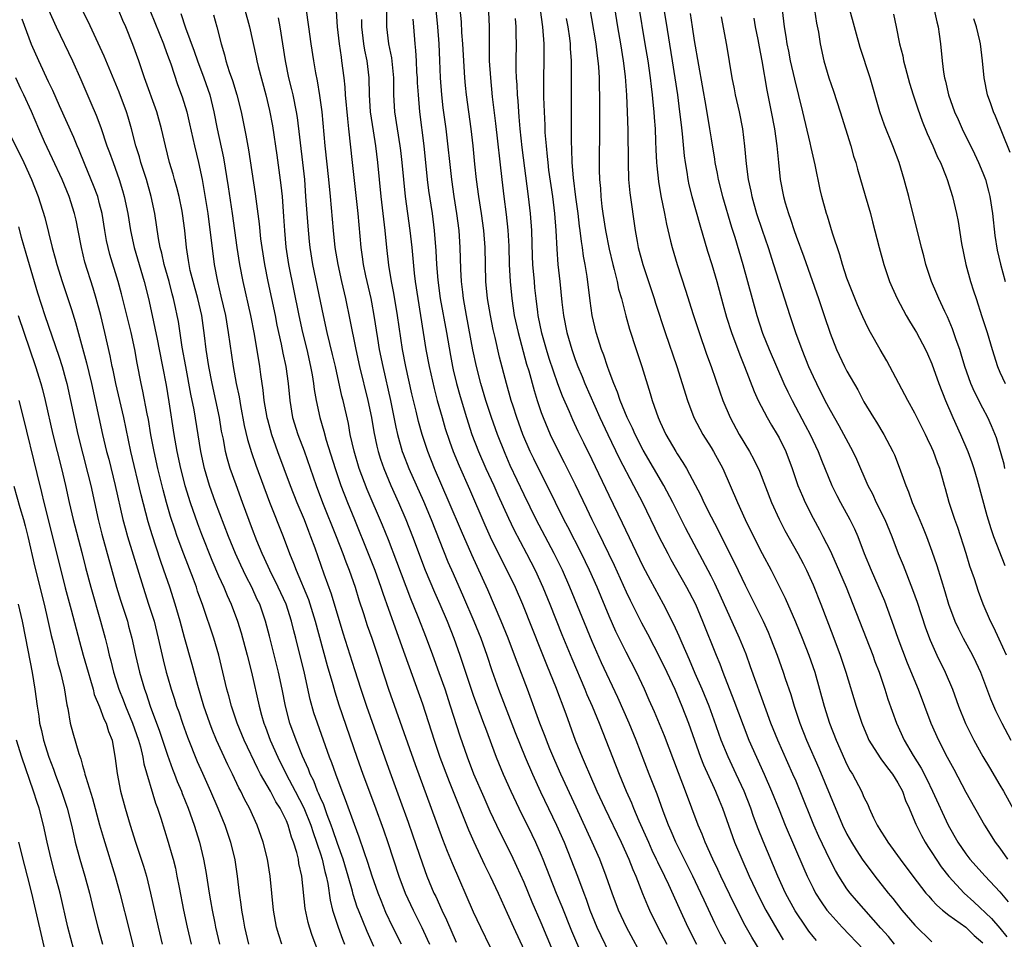
# Model space of a CAD drawing. Units: inches. Extents: x 2628000 to 2631000, y 1479000 to 1482000.
# Drawn here: x 2628244 to 2628360, y 1479836 to 1479944 of the extents above; entities that cross this region are included whole.
import ezdxf

# ---------------------------------------------------------------- set-up
doc = ezdxf.new("R2010")
doc.units = ezdxf.units.IN
doc.header["$MEASUREMENT"] = 0
doc.layers.add('LD26281479_2ft', color=204, linetype='Continuous')

msp = doc.modelspace()

# ---------------------------------------------------------------- linework, layer by layer
at = {"layer": 'LD26281479_2ft'}
for points, elevation in [([(2628312.71, 1479951), (2628313.99, 1479943), (2628314.33, 1479941), (2628314.64, 1479939), (2628314.87, 1479937.13), (2628315.05, 1479934.95), (2628315.13, 1479933), (2628315.19, 1479930.81), (2628315.22, 1479927), (2628315.29, 1479925), (2628315.43, 1479923.43), (2628316.06, 1479919), (2628316.29, 1479917.71), (2628316.43, 1479917), (2628316.95, 1479915), (2628318.3, 1479911), (2628318.46, 1479910.46), (2628319.6, 1479907), (2628320.97, 1479903), (2628322.21, 1479899), (2628322.96, 1479897), (2628323.66, 1479895.66), (2628324.03, 1479895), (2628325, 1479893.48), (2628325.29, 1479893), (2628326.37, 1479891), (2628327.26, 1479889), (2628328.11, 1479887), (2628329.02, 1479885), (2628329.99, 1479883), (2628331, 1479880.98), (2628332.07, 1479879), (2628333.06, 1479877.06), (2628333.73, 1479875.73), (2628334.94, 1479872.94), (2628335.74, 1479871), (2628336.51, 1479869), (2628337.2, 1479867), (2628338.31, 1479863), (2628338.93, 1479861), (2628339.72, 1479859), (2628341, 1479856.15), (2628341.39, 1479855.39), (2628341.65, 1479855), (2628342.7, 1479853), (2628342.8, 1479852.8), (2628343, 1479852.29), (2628343.44, 1479851.44), (2628343.62, 1479851), (2628344.14, 1479849.86), (2628344.57, 1479849), (2628345, 1479848.3), (2628345.51, 1479847.51), (2628345.82, 1479847), (2628347.27, 1479845), (2628348.75, 1479843), (2628350.3, 1479841), (2628350.62, 1479840.62), (2628351, 1479840.22), (2628351.57, 1479839.57), (2628352.26, 1479839), (2628353, 1479838.41), (2628355, 1479836.98), (2628355.99, 1479835.99), (2628357, 1479835.16)], 10706), ([(2628318.4, 1479951), (2628319.66, 1479943.66), (2628320.42, 1479939), (2628321.03, 1479934.97), (2628321.29, 1479933), (2628321.46, 1479931.46), (2628321.59, 1479930.41), (2628321.81, 1479927.81), (2628321.93, 1479927), (2628322.13, 1479925.87), (2628322.26, 1479925), (2628322.39, 1479924.39), (2628322.75, 1479923), (2628323.67, 1479919.67), (2628324.59, 1479916.59), (2628325.09, 1479915), (2628325.67, 1479913), (2628326.38, 1479910.37), (2628326.82, 1479908.82), (2628327.4, 1479907), (2628328.37, 1479904.37), (2628328.94, 1479903), (2628330.07, 1479900.07), (2628330.56, 1479899), (2628331.6, 1479897), (2628332.11, 1479896.11), (2628332.79, 1479895), (2628333, 1479894.62), (2628333.79, 1479893), (2628334.54, 1479891), (2628335.23, 1479889), (2628335.75, 1479887.75), (2628336.08, 1479887), (2628337, 1479885.14), (2628337.77, 1479883.77), (2628338.16, 1479883), (2628339, 1479881.32), (2628339.74, 1479879.74), (2628340.89, 1479877), (2628341.7, 1479875), (2628344.03, 1479869), (2628344.28, 1479868.28), (2628344.78, 1479867), (2628345.45, 1479865), (2628345.82, 1479863.82), (2628346.82, 1479861), (2628347.74, 1479859), (2628348.8, 1479857.2), (2628349.72, 1479855.72), (2628350.4, 1479854.4), (2628351.08, 1479853), (2628352.93, 1479849), (2628354.06, 1479847), (2628355, 1479845.62), (2628355.46, 1479845), (2628357.25, 1479843), (2628359, 1479841.13), (2628359.97, 1479839.97)], 10702), ([(2628277.05, 1479947), (2628277.53, 1479943.53), (2628277.59, 1479943), (2628277.86, 1479941), (2628278.17, 1479939), (2628278.41, 1479937.59), (2628278.62, 1479936.62), (2628278.91, 1479934.91), (2628279.17, 1479933), (2628279.5, 1479929), (2628279.97, 1479925), (2628280.16, 1479923), (2628280.49, 1479919), (2628280.71, 1479917), (2628281.03, 1479915), (2628281.47, 1479913), (2628281.94, 1479911), (2628282.48, 1479908.48), (2628283.18, 1479905), (2628283.61, 1479903), (2628284.58, 1479899), (2628285, 1479897), (2628285.29, 1479895.29), (2628285.63, 1479893.63), (2628285.8, 1479893), (2628286.08, 1479892.08), (2628286.46, 1479891), (2628287.3, 1479889), (2628288.2, 1479887), (2628289.05, 1479885), (2628289.84, 1479883), (2628291.34, 1479879), (2628292.42, 1479876.42), (2628293.06, 1479875), (2628293.92, 1479873), (2628294.71, 1479871), (2628295.42, 1479869), (2628297, 1479864.31), (2628298.22, 1479861), (2628298.42, 1479860.42), (2628299.68, 1479857), (2628300.51, 1479855), (2628301.4, 1479853), (2628302.35, 1479851), (2628303.9, 1479847.9), (2628304.33, 1479847), (2628305, 1479845.48), (2628305.2, 1479845), (2628306.75, 1479841), (2628307.42, 1479839.42), (2628308.57, 1479836.57), (2628310.09, 1479833)], 10730), ([(2628286.76, 1479947), (2628286.77, 1479943), (2628287, 1479941), (2628287.36, 1479939.36), (2628287.61, 1479937), (2628287.61, 1479935.61), (2628287.62, 1479935), (2628287.73, 1479933), (2628288.36, 1479929), (2628288.43, 1479928.43), (2628288.59, 1479927), (2628288.77, 1479925), (2628288.98, 1479923), (2628289.54, 1479919), (2628289.75, 1479917), (2628290.03, 1479913.97), (2628290.15, 1479913), (2628290.45, 1479911), (2628291.43, 1479905), (2628291.79, 1479903), (2628292.39, 1479900.39), (2628292.76, 1479899), (2628293.32, 1479897), (2628293.7, 1479895.7), (2628294.2, 1479894.2), (2628294.63, 1479893), (2628295.32, 1479891.32), (2628296.54, 1479888.54), (2628298.35, 1479884.35), (2628299, 1479882.95), (2628300.3, 1479880.3), (2628300.96, 1479879), (2628301.92, 1479877), (2628302.79, 1479875), (2628305, 1479869.49), (2628305.7, 1479867.7), (2628306.67, 1479865.33), (2628307.89, 1479862.11), (2628309.01, 1479859.01), (2628309.82, 1479857), (2628310.19, 1479856.19), (2628310.67, 1479855), (2628311.55, 1479853), (2628312.47, 1479851), (2628314.41, 1479847), (2628315.31, 1479845), (2628315.77, 1479843.77), (2628316.12, 1479843), (2628316.93, 1479840.93), (2628317.52, 1479839.52), (2628317.76, 1479839), (2628318.73, 1479837), (2628319.79, 1479835)], 10724), ([(2628331, 1479833.8), (2628329.79, 1479835.79), (2628329, 1479837.2), (2628327.72, 1479839.72), (2628326.14, 1479843), (2628325.78, 1479843.78), (2628325.19, 1479845), (2628324.3, 1479847), (2628323.93, 1479847.93), (2628323.47, 1479849), (2628321.98, 1479853), (2628321.15, 1479855.15), (2628319.5, 1479859.5), (2628318.33, 1479862.33), (2628317.72, 1479863.72), (2628317.14, 1479865), (2628316.2, 1479867), (2628315, 1479869.35), (2628313.8, 1479871.8), (2628313, 1479873.62), (2628311.57, 1479877), (2628310.68, 1479879), (2628309.72, 1479881), (2628308.13, 1479884.13), (2628307.66, 1479885), (2628306.66, 1479887), (2628306.12, 1479888.12), (2628305, 1479890.35), (2628304.13, 1479892.13), (2628303.7, 1479893), (2628302.83, 1479895), (2628302.11, 1479897), (2628301.68, 1479898.32), (2628301.47, 1479899), (2628300.89, 1479901), (2628300.1, 1479904.1), (2628299.58, 1479906.42), (2628299.35, 1479907.35), (2628299.01, 1479909), (2628298.68, 1479911), (2628298.49, 1479913), (2628298.39, 1479917), (2628298.24, 1479919), (2628297.98, 1479921), (2628297.67, 1479923), (2628297.39, 1479925), (2628297.19, 1479926.81), (2628296.99, 1479928.99), (2628296.76, 1479931), (2628296.21, 1479935), (2628296.09, 1479936.09), (2628296, 1479937), (2628295.87, 1479939), (2628295.78, 1479941), (2628295.66, 1479942.34), (2628295.6, 1479943.6), (2628295.27, 1479947)], 10718), ([(2628310.42, 1479947), (2628311.42, 1479941), (2628311.58, 1479939.58), (2628311.66, 1479939), (2628311.73, 1479938.27), (2628311.8, 1479937), (2628311.81, 1479935.81), (2628311.85, 1479935), (2628311.87, 1479934.13), (2628311.86, 1479931), (2628311.82, 1479927), (2628311.83, 1479926.17), (2628311.86, 1479925), (2628311.96, 1479923.96), (2628312.02, 1479923), (2628312.15, 1479921.85), (2628312.27, 1479921), (2628312.58, 1479919), (2628313, 1479916.81), (2628313.42, 1479915), (2628313.58, 1479914.42), (2628313.93, 1479913), (2628314.11, 1479912.11), (2628314.44, 1479911), (2628314.96, 1479908.96), (2628315.39, 1479907.39), (2628316.16, 1479905), (2628316.83, 1479903), (2628317.82, 1479899.82), (2628318.05, 1479899), (2628318.75, 1479897), (2628319, 1479896.44), (2628319.68, 1479895), (2628320.83, 1479893), (2628321, 1479892.71), (2628321.69, 1479891.69), (2628322.09, 1479891), (2628323.8, 1479887.8), (2628324.15, 1479887), (2628325, 1479885.28), (2628325.79, 1479883.79), (2628326.17, 1479883), (2628327.79, 1479879.79), (2628329, 1479877.26), (2628329.76, 1479875.76), (2628331.11, 1479873), (2628331.7, 1479871.7), (2628332, 1479871), (2628332.79, 1479869), (2628333.5, 1479867), (2628333.73, 1479866.27), (2628334.37, 1479864.37), (2628334.77, 1479863), (2628335.44, 1479861), (2628336.24, 1479859), (2628337.69, 1479855.69), (2628339, 1479852.47), (2628340.47, 1479849), (2628341, 1479847.94), (2628341.53, 1479847), (2628342.09, 1479846.09), (2628342.88, 1479844.88), (2628343.73, 1479843.73), (2628344.28, 1479843), (2628345.85, 1479841), (2628346.38, 1479840.38), (2628347.46, 1479839), (2628349, 1479837.21), (2628351, 1479835.25)], 10708), ([(2628247, 1479944.99), (2628247.88, 1479943), (2628249.8, 1479939), (2628250.79, 1479936.79), (2628251.96, 1479934.04), (2628252.59, 1479932.59), (2628253.14, 1479931.14), (2628253.87, 1479929), (2628254.18, 1479928.18), (2628254.59, 1479927), (2628255.32, 1479925), (2628255.71, 1479923.71), (2628255.91, 1479923), (2628256.32, 1479921), (2628256.63, 1479919), (2628257.06, 1479917), (2628258.26, 1479913), (2628258.75, 1479911), (2628259.18, 1479909), (2628259.52, 1479907.52), (2628259.77, 1479906.23), (2628260.03, 1479905), (2628260.42, 1479903), (2628260.82, 1479900.82), (2628261.15, 1479898.85), (2628261.75, 1479895), (2628262.1, 1479893), (2628262.53, 1479891), (2628263.05, 1479889), (2628263.67, 1479887), (2628264.52, 1479884.52), (2628265, 1479883.27), (2628266.21, 1479880.21), (2628267, 1479878.35), (2628267.61, 1479877), (2628268.01, 1479876.02), (2628268.48, 1479875), (2628269.22, 1479873), (2628269.65, 1479871.65), (2628270.39, 1479869), (2628270.89, 1479867), (2628271.77, 1479863), (2628272.06, 1479861.94), (2628272.34, 1479861), (2628272.53, 1479860.53), (2628273.1, 1479859), (2628273.97, 1479857), (2628274.95, 1479855), (2628276.03, 1479853), (2628277.05, 1479851.05), (2628277.86, 1479849), (2628278.13, 1479848.13), (2628278.55, 1479847), (2628278.64, 1479846.64), (2628279, 1479845.6), (2628279.19, 1479845), (2628279.52, 1479843.52), (2628279.68, 1479843), (2628279.87, 1479842.13), (2628280.15, 1479840.15), (2628280.44, 1479839), (2628281.07, 1479837), (2628281.59, 1479835.59), (2628281.84, 1479835)], 10746), ([(2628285.3, 1479834.7), (2628284.49, 1479836.49), (2628283.48, 1479839), (2628283.34, 1479839.34), (2628282.85, 1479840.85), (2628282.77, 1479841.23), (2628282.27, 1479843), (2628281.66, 1479845), (2628281, 1479846.84), (2628280.46, 1479848.46), (2628280.27, 1479849), (2628279.8, 1479850.2), (2628279.39, 1479851.39), (2628279, 1479852.23), (2628278.78, 1479852.78), (2628278.67, 1479853), (2628278.21, 1479854.21), (2628277.79, 1479855), (2628277.58, 1479855.58), (2628276.88, 1479857.12), (2628276.13, 1479859), (2628275.41, 1479861), (2628274.89, 1479863), (2628274.5, 1479865), (2628274.07, 1479867), (2628273, 1479871.26), (2628272.54, 1479873), (2628271.85, 1479875), (2628271.57, 1479875.57), (2628270.92, 1479877), (2628270.26, 1479878.26), (2628269.62, 1479879.62), (2628268.99, 1479880.99), (2628268.18, 1479883), (2628266.64, 1479887), (2628265.95, 1479889), (2628265.37, 1479891), (2628264.93, 1479893), (2628264.12, 1479897.88), (2628263.75, 1479899.75), (2628263.14, 1479903), (2628262.73, 1479905.27), (2628262.29, 1479908.29), (2628262.15, 1479909), (2628261.93, 1479909.93), (2628261.7, 1479911), (2628261.54, 1479911.54), (2628261.18, 1479913), (2628260.62, 1479915), (2628260.33, 1479916.33), (2628260.14, 1479917), (2628259.93, 1479918.07), (2628259.49, 1479921), (2628259.09, 1479923), (2628258.53, 1479925), (2628257.87, 1479927), (2628257.69, 1479927.69), (2628257.27, 1479929), (2628256.74, 1479931), (2628256.36, 1479932.36), (2628256.15, 1479933), (2628255.29, 1479935.29), (2628253.54, 1479939.54), (2628251.64, 1479943.64), (2628251, 1479944.93)], 10744), ([(2628288.53, 1479835), (2628287.54, 1479837), (2628286.72, 1479838.72), (2628286.14, 1479840.14), (2628285.8, 1479841), (2628285.11, 1479843), (2628284.6, 1479844.6), (2628284.16, 1479845.84), (2628283.57, 1479847.57), (2628283, 1479849.07), (2628281.97, 1479851.97), (2628281.56, 1479853), (2628280.8, 1479855), (2628280.34, 1479856.34), (2628280.07, 1479857), (2628278.64, 1479861), (2628278.24, 1479862.24), (2628277.8, 1479863.8), (2628277.11, 1479866.89), (2628276.1, 1479871), (2628275.87, 1479871.87), (2628275.61, 1479873), (2628274.96, 1479875), (2628274.03, 1479877), (2628273.03, 1479879), (2628272.41, 1479880.41), (2628272.14, 1479881), (2628271.53, 1479882.47), (2628271, 1479883.82), (2628269.81, 1479887), (2628269.06, 1479889.06), (2628268.39, 1479891), (2628268.07, 1479892.07), (2628267.84, 1479893), (2628267.57, 1479894.43), (2628267.37, 1479895.37), (2628267.1, 1479897), (2628266.7, 1479899), (2628266.27, 1479901), (2628265.87, 1479903), (2628265.54, 1479905), (2628265.35, 1479906.65), (2628265.03, 1479909), (2628264.56, 1479911), (2628264, 1479913), (2628263.68, 1479914.32), (2628263.53, 1479915), (2628263.48, 1479915.48), (2628263.23, 1479917), (2628263.03, 1479919), (2628262.77, 1479921), (2628262.71, 1479921.29), (2628262.35, 1479923), (2628262.08, 1479924.08), (2628261.82, 1479925), (2628261.65, 1479925.65), (2628261.24, 1479927), (2628260.74, 1479929), (2628260.3, 1479931), (2628259.75, 1479933), (2628258.29, 1479937), (2628257.62, 1479939), (2628256.93, 1479940.93), (2628256.08, 1479943), (2628255.74, 1479943.74), (2628255.21, 1479945)], 10742), ([(2628270.11, 1479945), (2628270.66, 1479943), (2628271.43, 1479939.43), (2628271.51, 1479939), (2628271.67, 1479938.33), (2628272.56, 1479935), (2628273, 1479933.16), (2628273.35, 1479931.35), (2628273.88, 1479927.88), (2628274.35, 1479924.35), (2628274.48, 1479923), (2628274.67, 1479920.67), (2628274.78, 1479919), (2628274.94, 1479917.06), (2628275.23, 1479915), (2628276.45, 1479909), (2628276.88, 1479907), (2628277.38, 1479905), (2628277.85, 1479903), (2628278.01, 1479902.01), (2628278.2, 1479901), (2628278.28, 1479900.28), (2628278.5, 1479899), (2628278.92, 1479897), (2628279.4, 1479895.4), (2628279.68, 1479894.32), (2628280.72, 1479891), (2628281.42, 1479889), (2628282.19, 1479887), (2628283, 1479884.97), (2628284.64, 1479881), (2628285.42, 1479879), (2628286.12, 1479877), (2628286.33, 1479876.33), (2628287, 1479874.41), (2628288.95, 1479869.05), (2628291, 1479863.3), (2628292.38, 1479859), (2628293.06, 1479857), (2628294.14, 1479854.14), (2628296.44, 1479848.44), (2628297.05, 1479847.05), (2628298.32, 1479844.32), (2628298.98, 1479843), (2628299.93, 1479841), (2628301, 1479838.65), (2628301.72, 1479837), (2628303, 1479834.27)], 10734), ([(2628280.84, 1479944.84), (2628280.98, 1479943), (2628281.2, 1479941), (2628281.43, 1479939.43), (2628281.5, 1479939), (2628281.76, 1479937), (2628281.87, 1479935.87), (2628281.91, 1479935), (2628282.17, 1479932.17), (2628282.32, 1479931), (2628282.72, 1479927), (2628283.4, 1479921), (2628283.75, 1479917), (2628283.92, 1479915.92), (2628284.04, 1479915), (2628284.31, 1479913.69), (2628284.92, 1479911), (2628285, 1479910.59), (2628285.29, 1479909), (2628285.72, 1479906.28), (2628285.93, 1479905), (2628286.33, 1479903), (2628287.24, 1479899), (2628287.87, 1479895.87), (2628288.07, 1479895), (2628288.64, 1479893), (2628288.73, 1479892.73), (2628289.42, 1479891), (2628291.14, 1479887.14), (2628292.04, 1479885), (2628294.02, 1479880.02), (2628294.62, 1479878.62), (2628295.86, 1479875.86), (2628297.07, 1479873), (2628297.87, 1479871), (2628298.58, 1479869), (2628299.19, 1479867.19), (2628299.98, 1479865), (2628301.92, 1479859.92), (2628303.11, 1479857), (2628303.96, 1479855), (2628304.92, 1479852.92), (2628306.81, 1479849), (2628307.68, 1479847), (2628308.49, 1479845), (2628309.26, 1479843), (2628310, 1479841), (2628310.29, 1479840.29), (2628310.74, 1479839), (2628311.56, 1479837), (2628312.01, 1479836.01), (2628313, 1479833.97)], 10728), ([(2628326.73, 1479835), (2628326.12, 1479836.12), (2628325.44, 1479837.44), (2628324.17, 1479840.17), (2628323.8, 1479841), (2628322.85, 1479843), (2628320.83, 1479847), (2628320.29, 1479848.29), (2628319.98, 1479849), (2628319.37, 1479850.63), (2628318.64, 1479852.64), (2628317.72, 1479855), (2628316.18, 1479859), (2628315.36, 1479861), (2628314.01, 1479864.01), (2628312.11, 1479868.11), (2628311, 1479870.61), (2628308.37, 1479877), (2628307.5, 1479879), (2628306.53, 1479881), (2628304.4, 1479885), (2628303, 1479887.87), (2628301.36, 1479891.36), (2628300.74, 1479892.74), (2628299.83, 1479895), (2628299.13, 1479897), (2628298.49, 1479899), (2628297.89, 1479901), (2628297.38, 1479903), (2628296.96, 1479904.96), (2628296.19, 1479909), (2628295.83, 1479911), (2628295.76, 1479911.76), (2628295.6, 1479913), (2628295.53, 1479914.47), (2628295.47, 1479917), (2628295.32, 1479919), (2628295.06, 1479921), (2628294.75, 1479923), (2628294.46, 1479925), (2628293.79, 1479931), (2628293.47, 1479933.47), (2628293.3, 1479935), (2628293.12, 1479937), (2628293.04, 1479939.04), (2628292.98, 1479941), (2628292.83, 1479943), (2628292.62, 1479945)], 10720), ([(2628304.86, 1479945), (2628305.13, 1479943), (2628305.29, 1479941), (2628305.31, 1479939), (2628305.28, 1479937), (2628305.28, 1479934.72), (2628305.33, 1479933), (2628305.41, 1479931.41), (2628305.44, 1479930.56), (2628305.56, 1479929), (2628305.71, 1479927.71), (2628305.76, 1479927), (2628305.87, 1479926.13), (2628306.32, 1479923), (2628306.58, 1479921), (2628306.73, 1479919), (2628306.82, 1479916.82), (2628306.97, 1479915), (2628307.2, 1479913), (2628307.44, 1479910.56), (2628307.62, 1479909), (2628308.01, 1479907), (2628308.6, 1479905), (2628309, 1479903.84), (2628309.32, 1479903), (2628309.82, 1479901.82), (2628310.14, 1479901), (2628311.9, 1479897), (2628312.83, 1479895), (2628314.19, 1479892.19), (2628315.87, 1479889), (2628316.91, 1479887), (2628318.86, 1479883), (2628319.89, 1479881), (2628320.27, 1479880.27), (2628322.12, 1479877), (2628322.43, 1479876.43), (2628323.15, 1479875), (2628324, 1479873), (2628325.59, 1479869), (2628326.01, 1479868.01), (2628326.38, 1479867), (2628327.69, 1479863.69), (2628328.76, 1479860.76), (2628329.44, 1479859), (2628330.33, 1479857), (2628331.25, 1479855), (2628332.12, 1479853), (2628333, 1479850.79), (2628333.73, 1479849), (2628335.9, 1479843.9), (2628336.31, 1479843), (2628337, 1479841.57), (2628337.3, 1479841), (2628337.96, 1479839.96), (2628338.64, 1479839), (2628339, 1479838.55), (2628340.42, 1479837), (2628343, 1479834.3)], 10712), ([(2628316.46, 1479945.54), (2628317.21, 1479941), (2628317.54, 1479939), (2628317.83, 1479937), (2628317.95, 1479935.95), (2628318.07, 1479935), (2628318.14, 1479934.14), (2628318.27, 1479933), (2628318.3, 1479932.3), (2628318.4, 1479931), (2628318.47, 1479929.53), (2628318.5, 1479928.5), (2628318.58, 1479927), (2628318.61, 1479926.61), (2628318.8, 1479924.8), (2628319.1, 1479923.1), (2628319.52, 1479921), (2628319.74, 1479919.74), (2628320.23, 1479917.77), (2628320.4, 1479917), (2628320.99, 1479915), (2628321.98, 1479911.98), (2628322.88, 1479909.12), (2628323.58, 1479907), (2628324.47, 1479904.47), (2628325.02, 1479903), (2628326.02, 1479900.02), (2628326.39, 1479899), (2628327.23, 1479897), (2628328.32, 1479895), (2628329.52, 1479893), (2628330.05, 1479892.05), (2628330.68, 1479890.68), (2628332.13, 1479887), (2628333.03, 1479885.03), (2628333.7, 1479883.7), (2628335.22, 1479881), (2628335.82, 1479879.82), (2628336.24, 1479879), (2628337, 1479877.31), (2628337.91, 1479875), (2628339.32, 1479871.32), (2628340.2, 1479869), (2628340.87, 1479867), (2628342.06, 1479863), (2628342.73, 1479861), (2628343.4, 1479859.4), (2628343.59, 1479859), (2628344.92, 1479856.92), (2628345, 1479856.82), (2628345.76, 1479855.76), (2628346.36, 1479855), (2628347, 1479853.99), (2628347.52, 1479853), (2628347.9, 1479851.9), (2628348.31, 1479851), (2628349, 1479849.4), (2628349.11, 1479849.11), (2628349.77, 1479847.77), (2628350.19, 1479847), (2628350.5, 1479846.5), (2628351, 1479845.76), (2628351.48, 1479845), (2628352.09, 1479844.09), (2628353, 1479842.94), (2628354.79, 1479841), (2628355.95, 1479839.95), (2628358, 1479838), (2628359, 1479836.85), (2628359.83, 1479835.83)], 10704), ([(2628359.78, 1479869), (2628358.91, 1479870.91), (2628358.28, 1479872.28), (2628357.9, 1479873), (2628357.02, 1479875.02), (2628356.5, 1479876.5), (2628356, 1479878), (2628355.48, 1479879.48), (2628355.02, 1479881), (2628354.04, 1479884.04), (2628353.69, 1479885), (2628353.03, 1479886.97), (2628352.6, 1479888.6), (2628352.47, 1479889), (2628351.92, 1479891), (2628351.65, 1479891.65), (2628351.19, 1479893), (2628351, 1479893.43), (2628350.48, 1479894.48), (2628350.26, 1479895), (2628349, 1479897.52), (2628348.16, 1479899), (2628346.06, 1479903), (2628345.68, 1479903.68), (2628344.9, 1479905), (2628343.77, 1479907), (2628343.5, 1479907.5), (2628342.85, 1479908.85), (2628342.25, 1479910.25), (2628341.14, 1479913), (2628341, 1479913.4), (2628340.47, 1479915), (2628340.16, 1479916.16), (2628339.31, 1479918.69), (2628338.7, 1479920.7), (2628338.59, 1479921), (2628338.05, 1479923), (2628337.85, 1479923.85), (2628337.24, 1479926.76), (2628336.79, 1479928.79), (2628336.68, 1479929.32), (2628335.81, 1479933), (2628334.84, 1479936.84), (2628334.36, 1479939), (2628334.14, 1479940.14), (2628333.95, 1479941), (2628333.84, 1479941.84), (2628333.63, 1479943), (2628333.41, 1479945)], 10694), ([(2628337.17, 1479945), (2628337.42, 1479943.42), (2628337.63, 1479942.37), (2628337.84, 1479941), (2628338.28, 1479939), (2628338.87, 1479937), (2628339.41, 1479935.41), (2628340.19, 1479933), (2628341.45, 1479929), (2628341.78, 1479927.78), (2628342.04, 1479927), (2628342.24, 1479926.24), (2628343.15, 1479923.15), (2628343.75, 1479921), (2628344.02, 1479920.02), (2628344.79, 1479917), (2628345.33, 1479915), (2628346.01, 1479913), (2628346.31, 1479912.31), (2628346.9, 1479911), (2628347.97, 1479909), (2628348.34, 1479908.34), (2628349, 1479907.31), (2628349.17, 1479907), (2628350.25, 1479905), (2628350.49, 1479904.49), (2628351, 1479903.32), (2628351.8, 1479901), (2628352.59, 1479899), (2628353.47, 1479897), (2628354.38, 1479895), (2628355.24, 1479893), (2628355.71, 1479891.71), (2628355.95, 1479891), (2628356.34, 1479889.66), (2628357.46, 1479885.46), (2628357.93, 1479883.93), (2628358.26, 1479883), (2628359.57, 1479879.57)], 10692), ([(2628359.58, 1479891), (2628359.49, 1479891.49), (2628358.6, 1479894.6), (2628358.03, 1479896.03), (2628357.6, 1479897), (2628357, 1479898.11), (2628356.02, 1479900.02), (2628355.6, 1479901), (2628354.87, 1479903), (2628354.45, 1479904.45), (2628354.27, 1479905), (2628353.87, 1479906.13), (2628353.44, 1479907.44), (2628352.84, 1479908.84), (2628352.53, 1479909.47), (2628351.8, 1479911), (2628351.57, 1479911.57), (2628350.94, 1479913), (2628350.28, 1479915), (2628350.03, 1479916.03), (2628349.77, 1479917), (2628348.29, 1479923), (2628347.75, 1479925), (2628347.13, 1479927), (2628346.4, 1479929), (2628345.43, 1479931.43), (2628344.88, 1479933), (2628343.72, 1479937), (2628342.56, 1479940.56), (2628341.33, 1479945)], 10690), ([(2628351.25, 1479945), (2628351.57, 1479943.57), (2628351.73, 1479943), (2628351.87, 1479942.13), (2628352.02, 1479941), (2628352.19, 1479939), (2628352.36, 1479937.64), (2628352.47, 1479937), (2628352.59, 1479936.59), (2628352.95, 1479935), (2628353.67, 1479933), (2628354.07, 1479932.07), (2628354.55, 1479931), (2628356.03, 1479928.03), (2628356.5, 1479927), (2628357, 1479925.82), (2628357.23, 1479925.23), (2628357.3, 1479925), (2628357.66, 1479923.66), (2628357.81, 1479923), (2628358.12, 1479921), (2628358.42, 1479918.42), (2628358.7, 1479916.7), (2628359.06, 1479915.06), (2628359.62, 1479913)], 10686), ([(2628279, 1479833.4), (2628278.02, 1479836.02), (2628277.71, 1479837), (2628277.55, 1479837.55), (2628277.2, 1479839.2), (2628276.8, 1479843), (2628276.47, 1479844.47), (2628276.4, 1479845), (2628276.21, 1479845.79), (2628275.84, 1479847), (2628275.6, 1479847.6), (2628275.2, 1479849), (2628275, 1479849.49), (2628274.26, 1479851), (2628273.76, 1479851.76), (2628273.12, 1479853), (2628271.96, 1479855), (2628271.63, 1479855.63), (2628270.04, 1479859), (2628269.2, 1479861), (2628268.51, 1479863), (2628268.21, 1479864.21), (2628267.98, 1479865), (2628267.52, 1479867), (2628267.03, 1479869), (2628266.43, 1479871), (2628265.15, 1479874.85), (2628264.54, 1479876.54), (2628264.39, 1479877), (2628264.04, 1479877.96), (2628262.9, 1479880.9), (2628262.13, 1479883), (2628261.84, 1479883.84), (2628261.35, 1479885.35), (2628260.88, 1479887), (2628260.47, 1479888.47), (2628259.85, 1479891), (2628259.41, 1479893), (2628259.04, 1479894.96), (2628258.74, 1479896.74), (2628258.59, 1479897.41), (2628258.09, 1479900.08), (2628257.88, 1479901), (2628257.41, 1479903.41), (2628257.13, 1479905), (2628256.7, 1479907), (2628255.57, 1479911.57), (2628255.18, 1479913), (2628254.2, 1479916.2), (2628253.99, 1479917), (2628253.82, 1479917.82), (2628253.61, 1479919), (2628253.29, 1479921), (2628253, 1479922.17), (2628252.78, 1479923), (2628252.3, 1479924.3), (2628251.29, 1479926.71), (2628250.55, 1479928.55), (2628250.35, 1479929), (2628249.96, 1479929.96), (2628248.29, 1479933.71), (2628247.51, 1479935.51), (2628247, 1479936.53), (2628245.83, 1479939), (2628245, 1479940.92), (2628243.9, 1479943.9)], 10748), ([(2628259, 1479944.75), (2628260.51, 1479941), (2628260.63, 1479940.63), (2628261, 1479939.67), (2628261.37, 1479938.63), (2628262.19, 1479936.19), (2628262.74, 1479934.74), (2628263.26, 1479933), (2628263.59, 1479931.59), (2628264.16, 1479929), (2628264.64, 1479927), (2628265.06, 1479925), (2628265.37, 1479923.37), (2628265.75, 1479921), (2628266.15, 1479917.85), (2628266.32, 1479916.32), (2628266.5, 1479915), (2628266.87, 1479913), (2628267.29, 1479911.29), (2628267.81, 1479909), (2628268.15, 1479907), (2628268.74, 1479903), (2628269.09, 1479901), (2628269.42, 1479899.42), (2628269.58, 1479898.42), (2628270.04, 1479896.04), (2628270.41, 1479894.41), (2628270.87, 1479892.87), (2628271.39, 1479891.39), (2628273.01, 1479887.01), (2628274.62, 1479883), (2628275.36, 1479881), (2628275.84, 1479879.84), (2628276.13, 1479879), (2628277.58, 1479875.58), (2628278.4, 1479873), (2628279.78, 1479867.78), (2628280.45, 1479865.55), (2628280.68, 1479864.69), (2628281.18, 1479863.18), (2628283.29, 1479857), (2628284, 1479855), (2628285.36, 1479851.36), (2628286.43, 1479848.43), (2628286.95, 1479846.95), (2628288.25, 1479843), (2628288.98, 1479841), (2628289.9, 1479839), (2628290.94, 1479836.94), (2628291.58, 1479835.58), (2628291.83, 1479835)], 10740), ([(2628262.55, 1479944.55), (2628263.12, 1479942.88), (2628264.14, 1479940.14), (2628264.51, 1479939), (2628265.28, 1479937), (2628265.98, 1479935), (2628266.46, 1479933), (2628266.84, 1479931), (2628267.57, 1479927.57), (2628268.14, 1479924.14), (2628268.6, 1479921), (2628269.17, 1479917), (2628269.48, 1479915), (2628269.86, 1479913), (2628270.76, 1479909), (2628271.18, 1479906.82), (2628271.82, 1479903), (2628271.94, 1479902.06), (2628272.22, 1479900.22), (2628272.34, 1479899), (2628272.69, 1479897), (2628272.75, 1479896.75), (2628273.23, 1479895), (2628273.95, 1479893), (2628275.45, 1479889), (2628276.24, 1479887), (2628277.07, 1479885), (2628277.6, 1479883.6), (2628277.85, 1479883), (2628278.35, 1479881.65), (2628279.42, 1479878.58), (2628280.25, 1479876.25), (2628281.65, 1479871.65), (2628283, 1479867.33), (2628283.75, 1479865), (2628284.42, 1479863), (2628287, 1479855.69), (2628288.27, 1479852.27), (2628289.33, 1479849.33), (2628289.85, 1479847.85), (2628291, 1479844.43), (2628291.54, 1479843), (2628292.37, 1479841), (2628292.58, 1479840.58), (2628293.3, 1479839), (2628293.86, 1479837.86), (2628295, 1479835.22)], 10738), ([(2628266.42, 1479944.42), (2628266.82, 1479943), (2628267.3, 1479941), (2628267.69, 1479939.69), (2628267.86, 1479939), (2628268.27, 1479937.73), (2628268.66, 1479936.66), (2628269.17, 1479935), (2628269.66, 1479933), (2628270.22, 1479930.22), (2628270.53, 1479928.53), (2628271.32, 1479923.32), (2628271.8, 1479919.8), (2628271.96, 1479918.04), (2628272.09, 1479917), (2628272.4, 1479915), (2628272.8, 1479913), (2628273.25, 1479911), (2628273.67, 1479909), (2628273.88, 1479907.88), (2628274.39, 1479905.61), (2628274.58, 1479904.58), (2628274.93, 1479903), (2628275.2, 1479901), (2628275.38, 1479899), (2628275.73, 1479897), (2628276.35, 1479895), (2628277.07, 1479893.07), (2628278.5, 1479889), (2628279.26, 1479887), (2628280.86, 1479883), (2628281.63, 1479881), (2628281.99, 1479879.99), (2628282.39, 1479879), (2628283.09, 1479877), (2628283.54, 1479875.54), (2628284.08, 1479873.92), (2628284.52, 1479872.52), (2628285.06, 1479871), (2628285.73, 1479869), (2628286.03, 1479868.03), (2628287.01, 1479865), (2628288.59, 1479860.59), (2628290.14, 1479856.14), (2628292.04, 1479851), (2628293.36, 1479847.36), (2628293.92, 1479845.92), (2628294.51, 1479844.51), (2628297, 1479838.81), (2628297.84, 1479837), (2628299, 1479834.63)], 10736), ([(2628306.91, 1479832.91), (2628305, 1479837.5), (2628303.94, 1479839.94), (2628303, 1479842.24), (2628302.14, 1479844.14), (2628301.49, 1479845.49), (2628300.15, 1479848.15), (2628299, 1479850.61), (2628298.26, 1479852.26), (2628297.07, 1479855), (2628296.3, 1479857), (2628295.46, 1479859.46), (2628294.33, 1479863), (2628293.67, 1479865), (2628293, 1479866.95), (2628292.24, 1479869), (2628291.48, 1479871), (2628290.49, 1479873.51), (2628289.63, 1479875.63), (2628288, 1479880), (2628287, 1479882.58), (2628286.3, 1479884.3), (2628284.52, 1479888.52), (2628283.57, 1479891), (2628282.96, 1479893.04), (2628282.52, 1479895), (2628282.29, 1479896.29), (2628281.66, 1479899), (2628281.52, 1479899.52), (2628280.76, 1479903), (2628280.43, 1479904.43), (2628279.8, 1479907), (2628279.35, 1479909), (2628278.1, 1479915), (2628277.79, 1479917), (2628277.71, 1479917.71), (2628277.54, 1479919.54), (2628277.3, 1479923), (2628277.15, 1479925), (2628276.94, 1479927), (2628276.31, 1479932.31), (2628276.19, 1479933), (2628275.78, 1479935), (2628275.63, 1479935.63), (2628275.29, 1479937), (2628274.87, 1479939), (2628274.26, 1479943), (2628274.07, 1479944.07)], 10732), ([(2628317.21, 1479833), (2628315.02, 1479837), (2628314.1, 1479839), (2628313.35, 1479841), (2628312.66, 1479843), (2628311.88, 1479845), (2628311, 1479847), (2628309.13, 1479851.13), (2628307.31, 1479855), (2628306.6, 1479856.6), (2628306.03, 1479857.97), (2628305.62, 1479859), (2628305.45, 1479859.45), (2628304.85, 1479861), (2628303.38, 1479865), (2628302.17, 1479868.17), (2628301.87, 1479869), (2628301.1, 1479871), (2628300.28, 1479873), (2628298.7, 1479876.7), (2628296.82, 1479880.82), (2628295.6, 1479883.6), (2628294.17, 1479887), (2628292.43, 1479891), (2628291.63, 1479893), (2628290.96, 1479895), (2628290.53, 1479896.53), (2628290.26, 1479897.74), (2628289.77, 1479899.77), (2628289.05, 1479903), (2628288.67, 1479905), (2628288.07, 1479909), (2628287.64, 1479911.64), (2628287.38, 1479913), (2628287.07, 1479914.93), (2628286.82, 1479917), (2628286.62, 1479919), (2628286.14, 1479923), (2628285.74, 1479927), (2628285.51, 1479929), (2628285.26, 1479930.74), (2628284.9, 1479933), (2628284.76, 1479935), (2628284.73, 1479937), (2628284.5, 1479939), (2628284.24, 1479940.24), (2628284.11, 1479941), (2628283.88, 1479943), (2628283.87, 1479943.87)], 10726), ([(2628289.88, 1479943.88), (2628289.97, 1479943), (2628290.1, 1479941), (2628290.2, 1479940.2), (2628290.26, 1479939), (2628290.33, 1479937.67), (2628290.39, 1479937), (2628290.4, 1479936.4), (2628290.49, 1479935), (2628290.65, 1479933), (2628291.18, 1479929), (2628291.58, 1479925), (2628291.73, 1479923.73), (2628292.14, 1479921), (2628292.4, 1479919), (2628292.6, 1479916.6), (2628292.68, 1479915), (2628292.82, 1479913.18), (2628293.1, 1479911), (2628293.83, 1479907), (2628294.3, 1479904.3), (2628294.54, 1479903), (2628294.62, 1479902.62), (2628295.01, 1479901), (2628295.46, 1479899.46), (2628296.2, 1479897), (2628296.84, 1479895), (2628297.61, 1479893), (2628298.49, 1479891), (2628299.4, 1479889), (2628299.88, 1479887.88), (2628301.13, 1479885.13), (2628301.79, 1479883.79), (2628303.25, 1479881), (2628304.27, 1479879), (2628305.19, 1479877), (2628306.02, 1479875), (2628307.44, 1479871.44), (2628308.6, 1479868.6), (2628310.14, 1479865), (2628310.38, 1479864.38), (2628310.99, 1479863), (2628311.82, 1479861), (2628314.16, 1479855), (2628314.99, 1479853), (2628315.61, 1479851.61), (2628315.85, 1479851), (2628316.48, 1479849.52), (2628317.43, 1479847.43), (2628317.61, 1479847), (2628318.04, 1479846.04), (2628318.55, 1479845), (2628318.68, 1479844.68), (2628319.53, 1479843), (2628320, 1479842), (2628321.23, 1479839.23), (2628322.25, 1479837), (2628323.29, 1479835)], 10722), ([(2628298.77, 1479944.77), (2628298.85, 1479943), (2628298.85, 1479941.15), (2628298.88, 1479939), (2628299.01, 1479937), (2628299.23, 1479934.77), (2628299.62, 1479931.62), (2628300.35, 1479925), (2628300.59, 1479923), (2628300.88, 1479920.88), (2628301.07, 1479919.07), (2628301.17, 1479917.17), (2628301.24, 1479915), (2628301.33, 1479913), (2628301.52, 1479911), (2628301.83, 1479909), (2628302.27, 1479907), (2628303.28, 1479903.28), (2628303.52, 1479902.48), (2628304.16, 1479900.16), (2628304.52, 1479899), (2628305, 1479897.58), (2628305.21, 1479897), (2628306.06, 1479895), (2628307, 1479893.07), (2628307.71, 1479891.71), (2628309, 1479889.1), (2628310.33, 1479886.33), (2628310.95, 1479885), (2628311.64, 1479883.64), (2628313.59, 1479879.59), (2628315, 1479876.48), (2628315.48, 1479875.48), (2628316.81, 1479872.81), (2628317.51, 1479871.51), (2628319, 1479868.61), (2628319.78, 1479867), (2628320.71, 1479865), (2628321.56, 1479863), (2628322.33, 1479861), (2628323.77, 1479857), (2628324.11, 1479856.11), (2628325.35, 1479853.35), (2628325.52, 1479853), (2628325.94, 1479851.94), (2628326.33, 1479851), (2628327.03, 1479849), (2628327.77, 1479847), (2628328.6, 1479845), (2628329.48, 1479843), (2628330.61, 1479840.61), (2628331.44, 1479839), (2628332.73, 1479836.73), (2628333.5, 1479835.5)], 10716), ([(2628337.41, 1479835.41), (2628337, 1479835.9), (2628336.52, 1479836.52), (2628336.19, 1479837), (2628334.91, 1479838.91), (2628333.77, 1479841), (2628332.84, 1479843), (2628331.13, 1479847.13), (2628330.55, 1479848.55), (2628330, 1479850), (2628329.67, 1479851), (2628328.89, 1479853), (2628327.97, 1479855), (2628327, 1479857.03), (2628326.2, 1479859), (2628325.37, 1479861.37), (2628324.77, 1479863), (2628323.95, 1479865), (2628323.13, 1479866.87), (2628322.46, 1479868.46), (2628321.58, 1479870.42), (2628321.24, 1479871.24), (2628320.63, 1479872.63), (2628319.41, 1479875), (2628317.85, 1479877.85), (2628317, 1479879.47), (2628314.57, 1479884.57), (2628313, 1479887.82), (2628311, 1479892.01), (2628310.01, 1479894.01), (2628309.36, 1479895.36), (2628308.73, 1479896.73), (2628308.34, 1479897.66), (2628307.52, 1479899.52), (2628306.96, 1479900.96), (2628305.95, 1479903.95), (2628305.62, 1479905), (2628305.07, 1479906.92), (2628304.65, 1479909), (2628304.59, 1479909.41), (2628304.39, 1479911), (2628304.26, 1479912.26), (2628304.19, 1479913), (2628304.02, 1479915), (2628303.98, 1479915.98), (2628303.89, 1479919), (2628303.74, 1479921), (2628303.5, 1479923), (2628302.76, 1479928.77), (2628302.52, 1479931), (2628302.41, 1479932.41), (2628302.35, 1479933), (2628302.27, 1479934.27), (2628302.2, 1479935), (2628302.15, 1479936.15), (2628302.08, 1479937), (2628302.05, 1479937.95), (2628302.04, 1479939), (2628302.07, 1479941), (2628302.05, 1479942.05), (2628302.06, 1479943), (2628301.97, 1479943.97)], 10714), ([(2628346.59, 1479835), (2628345.87, 1479835.87), (2628345, 1479836.88), (2628342.12, 1479840.12), (2628341.37, 1479841), (2628341, 1479841.51), (2628340.04, 1479843), (2628339.65, 1479843.65), (2628338.97, 1479844.97), (2628337.67, 1479847.67), (2628337.09, 1479849), (2628335.49, 1479853), (2628335, 1479854.17), (2628334.64, 1479855), (2628332.84, 1479859), (2628332.04, 1479861), (2628331.48, 1479862.52), (2628329.65, 1479867.65), (2628329.11, 1479869.11), (2628328.34, 1479871), (2628326.07, 1479876.07), (2628325.44, 1479877.44), (2628325, 1479878.31), (2628322, 1479884), (2628320.49, 1479887), (2628319.42, 1479889), (2628317, 1479893.13), (2628316.04, 1479895), (2628315.73, 1479895.73), (2628315.11, 1479897), (2628314.31, 1479899), (2628313.99, 1479899.99), (2628313.54, 1479901), (2628313, 1479902.44), (2628312.79, 1479903), (2628312.35, 1479904.35), (2628312.1, 1479905), (2628311.47, 1479907), (2628310.99, 1479909), (2628310.75, 1479910.75), (2628310.41, 1479913.59), (2628310.17, 1479915), (2628309.98, 1479915.98), (2628309.84, 1479917), (2628309.72, 1479917.72), (2628309.58, 1479919), (2628309.51, 1479919.51), (2628309.34, 1479921), (2628309.06, 1479922.94), (2628308.78, 1479925.22), (2628308.64, 1479927), (2628308.6, 1479928.6), (2628308.55, 1479929.45), (2628308.55, 1479933.45), (2628308.58, 1479937.42), (2628308.56, 1479939), (2628308.45, 1479940.45), (2628308.43, 1479941), (2628308.35, 1479941.65), (2628308.16, 1479943), (2628307.98, 1479943.98)], 10710), ([(2628322.55, 1479944.55), (2628322.76, 1479943), (2628323, 1479941.4), (2628323.5, 1479938.49), (2628324.39, 1479933.61), (2628324.82, 1479931), (2628325, 1479929.79), (2628325.4, 1479927.4), (2628325.45, 1479927), (2628325.72, 1479925.72), (2628325.84, 1479925), (2628326.34, 1479923), (2628327.41, 1479919.41), (2628327.78, 1479918.22), (2628328.72, 1479915), (2628330.38, 1479909), (2628331.06, 1479906.94), (2628331.85, 1479905), (2628332.69, 1479903), (2628333.57, 1479901), (2628334.03, 1479900.03), (2628334.54, 1479899), (2628336.09, 1479896.09), (2628336.66, 1479895), (2628337.59, 1479893), (2628337.98, 1479891.98), (2628339.2, 1479889), (2628339.8, 1479887.8), (2628340.22, 1479887), (2628341.34, 1479885), (2628341.88, 1479883.88), (2628342.26, 1479883), (2628343.02, 1479881), (2628343.84, 1479879), (2628345.4, 1479875.4), (2628346.48, 1479872.48), (2628347, 1479871), (2628348.1, 1479868.1), (2628349.38, 1479865), (2628350.89, 1479861), (2628351.78, 1479859), (2628352.81, 1479857), (2628353.58, 1479855.58), (2628355, 1479852.89), (2628357.2, 1479849), (2628358.45, 1479847), (2628359, 1479846.27), (2628359.91, 1479845)], 10700), ([(2628326.17, 1479944.17), (2628326.82, 1479940.82), (2628327.45, 1479937), (2628327.71, 1479935.71), (2628327.84, 1479935), (2628328.29, 1479933), (2628328.69, 1479931), (2628328.95, 1479928.95), (2628329.13, 1479926.87), (2628329.36, 1479925), (2628329.66, 1479923.66), (2628329.78, 1479923), (2628330.36, 1479921), (2628331, 1479919.06), (2628331.7, 1479917), (2628332.36, 1479915), (2628334.26, 1479909), (2628334.93, 1479907), (2628335.67, 1479905), (2628336.48, 1479903), (2628337, 1479901.84), (2628337.4, 1479901), (2628338.4, 1479899), (2628339, 1479897.87), (2628340.04, 1479896.04), (2628341.68, 1479893), (2628342.1, 1479892.1), (2628343.45, 1479889), (2628343.99, 1479887.99), (2628344.44, 1479887), (2628345.45, 1479885), (2628346.27, 1479883), (2628347.03, 1479881), (2628347.6, 1479879.6), (2628348.73, 1479876.73), (2628349.25, 1479875.25), (2628350.23, 1479872.23), (2628350.78, 1479870.78), (2628351.59, 1479869), (2628352.56, 1479867), (2628353.41, 1479865), (2628354.14, 1479863), (2628354.97, 1479860.97), (2628355.62, 1479859.62), (2628355.95, 1479859), (2628357, 1479857.09), (2628357.77, 1479855.77), (2628359, 1479853.71), (2628359.41, 1479853), (2628361, 1479850.15)], 10698), ([(2628330.03, 1479944.03), (2628330.19, 1479943), (2628330.49, 1479941.51), (2628330.65, 1479940.65), (2628330.99, 1479939), (2628331.55, 1479935.55), (2628332.08, 1479933), (2628332.46, 1479931), (2628332.75, 1479929), (2628332.92, 1479927), (2628333.12, 1479925), (2628333.53, 1479923), (2628333.72, 1479922.28), (2628334.11, 1479921), (2628334.35, 1479920.35), (2628334.77, 1479919), (2628335, 1479918.35), (2628335.91, 1479915.91), (2628337.65, 1479911), (2628338.33, 1479909), (2628339, 1479906.92), (2628339.75, 1479905), (2628340.71, 1479903), (2628341, 1479902.44), (2628342.26, 1479900.26), (2628343, 1479898.85), (2628344.11, 1479897), (2628344.46, 1479896.46), (2628345.33, 1479895), (2628346.41, 1479893), (2628346.59, 1479892.59), (2628347.15, 1479891.15), (2628347.91, 1479889), (2628348.24, 1479888.24), (2628348.69, 1479887), (2628349.39, 1479885.39), (2628349.97, 1479883.97), (2628350.36, 1479883), (2628351, 1479881.27), (2628351.58, 1479879.58), (2628352.08, 1479877.92), (2628352.52, 1479876.52), (2628352.97, 1479875), (2628353.71, 1479873), (2628354.11, 1479872.11), (2628354.68, 1479871), (2628355.79, 1479869), (2628356.18, 1479868.18), (2628356.71, 1479867), (2628357.88, 1479863.88), (2628358.49, 1479862.49), (2628359.22, 1479861), (2628360.3, 1479859)], 10696), ([(2628346.47, 1479944.47), (2628346.79, 1479943), (2628347.2, 1479941), (2628347.58, 1479939.58), (2628347.67, 1479939), (2628347.88, 1479938.12), (2628348.37, 1479936.37), (2628348.79, 1479935), (2628349.34, 1479933.34), (2628349.87, 1479931.87), (2628350.44, 1479930.44), (2628351.09, 1479929), (2628351.65, 1479927.65), (2628351.99, 1479927), (2628352.68, 1479925.32), (2628352.8, 1479925), (2628353.43, 1479923), (2628353.9, 1479921), (2628354.09, 1479920.09), (2628354.5, 1479917.5), (2628355, 1479915), (2628355.54, 1479913), (2628355.91, 1479911.91), (2628356.2, 1479911), (2628356.89, 1479908.89), (2628357.49, 1479907), (2628358.09, 1479905), (2628358.72, 1479903), (2628359, 1479902.34), (2628359.62, 1479901)], 10688), ([(2628360.2, 1479928.2), (2628358.48, 1479932.48), (2628358.24, 1479933), (2628357.94, 1479933.94), (2628357.56, 1479935), (2628357.17, 1479937), (2628356.97, 1479939), (2628356.73, 1479941), (2628356.65, 1479941.35), (2628356.24, 1479943), (2628355.92, 1479943.92)], 10684), ([(2628274.47, 1479835), (2628274.1, 1479836.1), (2628273.84, 1479837), (2628273.46, 1479839), (2628273.26, 1479841), (2628273.07, 1479843), (2628272.77, 1479845), (2628272.27, 1479847), (2628271.57, 1479849), (2628270.64, 1479851), (2628270.06, 1479852.06), (2628269.62, 1479853), (2628269.4, 1479853.4), (2628268.65, 1479855), (2628268.1, 1479856.1), (2628266.78, 1479859), (2628266.25, 1479860.25), (2628265.96, 1479861), (2628265.26, 1479863), (2628264.55, 1479865.45), (2628263.9, 1479867.9), (2628263, 1479871.09), (2628262.5, 1479873), (2628261.91, 1479875), (2628261.25, 1479877), (2628260.57, 1479879), (2628260.16, 1479880.16), (2628259.17, 1479883.17), (2628258.71, 1479884.71), (2628257.88, 1479887.88), (2628256.69, 1479893), (2628255.85, 1479897), (2628254.9, 1479901), (2628254.58, 1479902.58), (2628254.48, 1479903), (2628254.24, 1479904.24), (2628253.63, 1479907), (2628253.15, 1479909), (2628252.6, 1479911), (2628252.24, 1479912.24), (2628251.28, 1479915.28), (2628250.86, 1479917), (2628250.49, 1479919), (2628250.24, 1479920.24), (2628250.06, 1479921), (2628249.41, 1479923), (2628248.58, 1479925), (2628247.46, 1479927.46), (2628246.53, 1479929.47), (2628245.84, 1479931), (2628244.97, 1479933.03), (2628244.07, 1479935), (2628243.71, 1479935.71), (2628243.12, 1479937)], 10750), ([(2628242.13, 1479931), (2628244.08, 1479927), (2628244.98, 1479925), (2628245.77, 1479923), (2628246.54, 1479920.54), (2628247.41, 1479917), (2628247.76, 1479915.76), (2628247.95, 1479915), (2628248.6, 1479913), (2628249.7, 1479909.7), (2628250.18, 1479908.18), (2628251, 1479905.17), (2628251.45, 1479903.45), (2628251.72, 1479902.28), (2628252.04, 1479901), (2628252.49, 1479899), (2628253.36, 1479895), (2628253.83, 1479893), (2628254.08, 1479892.08), (2628254.84, 1479889), (2628255.75, 1479885), (2628256, 1479884), (2628256.29, 1479883), (2628258.11, 1479877), (2628258.77, 1479875), (2628259.41, 1479873), (2628259.9, 1479871), (2628260.47, 1479868.47), (2628260.85, 1479867), (2628261, 1479866.48), (2628261.44, 1479865), (2628261.82, 1479863.83), (2628262.07, 1479863), (2628262.32, 1479862.32), (2628262.75, 1479861), (2628263.35, 1479859.35), (2628264.48, 1479856.48), (2628265.1, 1479855.1), (2628266.07, 1479853), (2628266.92, 1479851), (2628267.75, 1479849), (2628268.43, 1479847), (2628268.92, 1479844.92), (2628269.2, 1479843), (2628269.44, 1479841), (2628269.64, 1479839.64), (2628269.71, 1479839), (2628269.91, 1479837.91), (2628270.06, 1479837), (2628270.55, 1479835)], 10752), ([(2628243.45, 1479919.45), (2628243.78, 1479918.22), (2628244.33, 1479916.33), (2628244.7, 1479915), (2628245.29, 1479913), (2628245.69, 1479911.69), (2628246.56, 1479909), (2628248.21, 1479904.21), (2628248.59, 1479903), (2628249, 1479901.54), (2628249.14, 1479901), (2628249.59, 1479899), (2628250, 1479897), (2628250.45, 1479895), (2628251.63, 1479890.37), (2628251.95, 1479889), (2628252.82, 1479885), (2628253.26, 1479883.26), (2628255, 1479877), (2628255.47, 1479875.47), (2628256.27, 1479873), (2628256.42, 1479872.42), (2628256.8, 1479871), (2628257.24, 1479869), (2628257.71, 1479867), (2628258.28, 1479865), (2628258.48, 1479864.48), (2628258.95, 1479863), (2628260.06, 1479860.06), (2628260.42, 1479859), (2628261, 1479857.22), (2628261.57, 1479855.57), (2628261.81, 1479855), (2628262.13, 1479854.13), (2628262.63, 1479853), (2628262.73, 1479852.73), (2628263.44, 1479851), (2628264.14, 1479849), (2628264.76, 1479847), (2628265.25, 1479845), (2628265.52, 1479843.52), (2628265.91, 1479841), (2628266.07, 1479840.07), (2628266.24, 1479839), (2628266.55, 1479837.45), (2628266.64, 1479837), (2628267.13, 1479835)], 10754), ([(2628243.42, 1479909), (2628245.46, 1479903), (2628246.08, 1479901), (2628246.28, 1479900.28), (2628246.59, 1479899), (2628247.51, 1479895), (2628248.51, 1479891), (2628248.97, 1479888.97), (2628249.41, 1479887), (2628249.88, 1479885), (2628250.89, 1479881.11), (2628251.33, 1479879.33), (2628251.95, 1479877), (2628253.11, 1479873), (2628253.65, 1479871), (2628253.93, 1479869.93), (2628254.14, 1479869), (2628254.33, 1479868.33), (2628254.65, 1479867), (2628255.26, 1479865), (2628255.77, 1479863.77), (2628256.04, 1479863), (2628256.88, 1479861), (2628257.57, 1479859), (2628257.8, 1479858.2), (2628258.08, 1479857), (2628258.21, 1479856.21), (2628259.58, 1479851.58), (2628259.81, 1479851), (2628260.2, 1479849.8), (2628261.07, 1479847), (2628261.51, 1479845.51), (2628261.65, 1479845), (2628261.92, 1479843.92), (2628262.1, 1479843), (2628262.35, 1479841.65), (2628262.86, 1479839), (2628263.3, 1479837), (2628263.77, 1479835)], 10756), ([(2628243.5, 1479899), (2628244, 1479897), (2628245.59, 1479890.41), (2628246.17, 1479888.17), (2628246.45, 1479887), (2628248.43, 1479879), (2628248.95, 1479876.95), (2628249.67, 1479874.33), (2628250.63, 1479870.63), (2628251.07, 1479869), (2628251.64, 1479867), (2628251.93, 1479866.07), (2628252.23, 1479865), (2628252.37, 1479864.37), (2628253, 1479862.91), (2628253.5, 1479861.5), (2628253.77, 1479861), (2628254.04, 1479860.04), (2628254.47, 1479859), (2628254.85, 1479856.85), (2628255.06, 1479855.06), (2628255.45, 1479853), (2628256, 1479851), (2628256.59, 1479849), (2628257.23, 1479847), (2628257.91, 1479845), (2628258.17, 1479844.17), (2628258.51, 1479843), (2628259.01, 1479841), (2628259.91, 1479837), (2628260.37, 1479835)], 10758), ([(2628242.91, 1479888.91), (2628243.61, 1479886.39), (2628244.03, 1479885), (2628244.24, 1479884.24), (2628244.54, 1479883), (2628245.37, 1479879.37), (2628246.47, 1479875), (2628246.92, 1479873.08), (2628247.31, 1479871.31), (2628247.53, 1479870.47), (2628248.08, 1479868.08), (2628248.4, 1479867), (2628248.83, 1479865.17), (2628249.15, 1479863.15), (2628249.25, 1479862.75), (2628249.55, 1479861), (2628249.86, 1479859.86), (2628250.55, 1479857.44), (2628250.79, 1479856.79), (2628251, 1479856.01), (2628251.24, 1479855.24), (2628251.28, 1479855), (2628251.37, 1479854.63), (2628252.15, 1479852.15), (2628253, 1479849.02), (2628253.45, 1479847.45), (2628254.83, 1479843), (2628255.4, 1479841), (2628256.53, 1479836.53), (2628257.68, 1479831.68)], 10760), ([(2628243.41, 1479875), (2628243.87, 1479873), (2628244.27, 1479871), (2628245.04, 1479866.96), (2628245.37, 1479865), (2628245.64, 1479863), (2628245.83, 1479861.83), (2628245.94, 1479861), (2628246.15, 1479860.15), (2628246.4, 1479859), (2628247.01, 1479857), (2628247.57, 1479855.57), (2628247.76, 1479855), (2628248.51, 1479853), (2628249.18, 1479851), (2628249.69, 1479849), (2628249.92, 1479847.92), (2628250.14, 1479847), (2628250.67, 1479845), (2628251.27, 1479843), (2628251.81, 1479841), (2628252.29, 1479839), (2628252.79, 1479837), (2628253.33, 1479835)], 10762), ([(2628250.33, 1479833), (2628249.27, 1479837), (2628248.35, 1479841), (2628247.82, 1479843), (2628247.28, 1479845), (2628246.81, 1479847), (2628246.39, 1479849), (2628245.87, 1479851), (2628245.65, 1479851.65), (2628245.22, 1479853), (2628243.84, 1479857), (2628243.23, 1479859)], 10764), ([(2628246.84, 1479833.16), (2628245.01, 1479841), (2628244.51, 1479843), (2628244.19, 1479844.19), (2628243.48, 1479847)], 10766)]:
    msp.add_lwpolyline(points, dxfattribs=dict(at, elevation=elevation))

doc.saveas('drawing.dxf')
